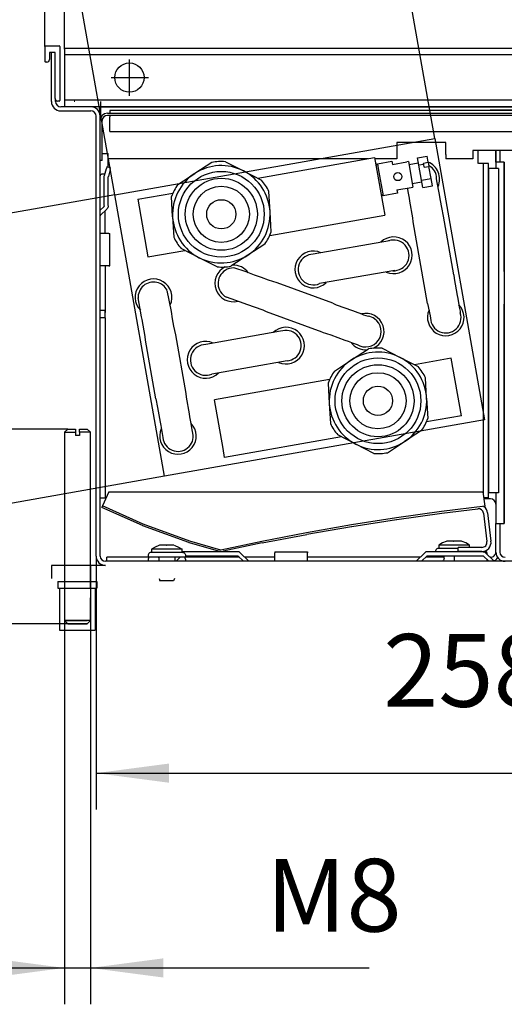
# Model space of a CAD drawing. Units: millimetres. Extents: x -625 to 1751, y 2126 to 3806.
# Drawn here: x 548 to 654, y 2239 to 2456 of the extents above; entities that cross this region are included whole.
import ezdxf

# ---------------------------------------------------------------- set-up
doc = ezdxf.new("R2010")
doc.units = ezdxf.units.MM
doc.linetypes.add('DASHED', pattern=[15, 7, -8])
doc.linetypes.add('DOT_CENTER', pattern=[14, 12, -1, 0, -1])
doc.layers.add('1', color=7, linetype='Continuous')
doc.styles.add('CONVERTER_17', font='txt.shx', dxfattribs={"width": 0.9})
doc.dimstyles.new('ME10_DIM_27', dxfattribs={"dimtxt": 22.4, "dimasz": 22.4, "dimexe": 11.2, "dimexo": 0, "dimgap": 11.2, "dimtad": 1, "dimdsep": 46, "dimtxsty": 'CONVERTER_17', "dimsah": 1, "dimcen": 0.09, "dimclrd": 2, "dimclre": 2, "dimclrt": 3, "dimadec": 0, "dimazin": 0, "dimtfac": 1, "dimtdec": 4, "dimtix": 1, "dimtmove": 0, "dimatfit": 3, "dimfxl": 1, "dimtolj": 1, "dimtzin": 0, "dimarcsym": 0})
doc.dimstyles.new('ME10_DIM_28', dxfattribs={"dimtxt": 22.4, "dimasz": 22.4, "dimexe": 11.2, "dimexo": 0, "dimgap": 11.2, "dimtad": 1, "dimdsep": 46, "dimtxsty": 'CONVERTER_17', "dimsah": 1, "dimcen": 0.09, "dimclrd": 2, "dimclre": 2, "dimclrt": 3, "dimadec": 0, "dimazin": 0, "dimtfac": 1, "dimtdec": 4, "dimtix": 1, "dimtmove": 0, "dimatfit": 3, "dimfxl": 1, "dimtolj": 1, "dimtzin": 0, "dimarcsym": 0})
doc.dimstyles.new('ME10_DIM_29', dxfattribs={"dimtxt": 22.4, "dimasz": 22.4, "dimexe": 11.2, "dimexo": 0, "dimgap": 11.2, "dimtad": 1, "dimdsep": 46, "dimtxsty": 'CONVERTER_17', "dimsah": 1, "dimcen": 0.09, "dimclrd": 2, "dimclre": 2, "dimclrt": 3, "dimadec": 0, "dimazin": 0, "dimtfac": 1, "dimtdec": 4, "dimtix": 1, "dimtmove": 0, "dimatfit": 3, "dimfxl": 1, "dimtolj": 1, "dimtzin": 0, "dimarcsym": 0})
doc.dimstyles.new('ME10_DIM_30', dxfattribs={"dimtxt": 22.4, "dimasz": 22.4, "dimexe": 11.2, "dimexo": 0, "dimgap": 11.2, "dimtad": 1, "dimdsep": 46, "dimtxsty": 'CONVERTER_17', "dimsah": 1, "dimcen": 0.09, "dimclrd": 2, "dimclre": 2, "dimclrt": 3, "dimadec": 0, "dimazin": 0, "dimtfac": 1, "dimtdec": 4, "dimtix": 1, "dimtmove": 0, "dimatfit": 3, "dimfxl": 1, "dimtolj": 1, "dimtzin": 0, "dimarcsym": 0})
doc.dimstyles.new('ME10_DIM_33', dxfattribs={"dimtxt": 22.4, "dimasz": 22.4, "dimexe": 11.2, "dimexo": 0, "dimgap": 11.2, "dimtad": 1, "dimdsep": 46, "dimtxsty": 'CONVERTER_17', "dimsah": 1, "dimcen": 0.09, "dimclrd": 2, "dimclre": 2, "dimclrt": 3, "dimadec": 0, "dimazin": 0, "dimtfac": 1, "dimtdec": 4, "dimtix": 1, "dimtmove": 0, "dimatfit": 3, "dimfxl": 1, "dimtolj": 1, "dimtzin": 0, "dimarcsym": 0})
doc.dimstyles.new('ME10_DIM_34', dxfattribs={"dimtxt": 22.4, "dimasz": 22.4, "dimexe": 11.2, "dimexo": 0, "dimgap": 11.2, "dimtad": 1, "dimdsep": 46, "dimtxsty": 'CONVERTER_17', "dimsah": 1, "dimcen": 0.09, "dimclrd": 2, "dimclre": 2, "dimclrt": 3, "dimadec": 0, "dimazin": 0, "dimtfac": 1, "dimtdec": 4, "dimtix": 1, "dimtmove": 0, "dimatfit": 3, "dimfxl": 1, "dimtolj": 1, "dimtzin": 0, "dimarcsym": 0})
doc.dimstyles.new('ME10_DIM_35', dxfattribs={"dimtxt": 22.4, "dimasz": 22.4, "dimexe": 11.2, "dimexo": 0, "dimgap": 11.2, "dimtad": 1, "dimdsep": 46, "dimtxsty": 'CONVERTER_17', "dimsah": 1, "dimcen": 0.09, "dimclrd": 2, "dimclre": 2, "dimclrt": 3, "dimadec": 0, "dimazin": 0, "dimtfac": 1, "dimtdec": 4, "dimtix": 1, "dimtmove": 0, "dimatfit": 3, "dimfxl": 1, "dimtolj": 1, "dimtzin": 0, "dimarcsym": 0})

# ---------------------------------------------------------------- blocks, each defined once
blk = doc.blocks.new('*D29')
at = {"layer": '1', "color": 2, "linetype": 'Continuous'}
for p, q in [((780.6, 3512.76), (780.6, 3555.12)), ((1058.6, 3429.27), (1058.6, 3555.12)), ((780.6, 3543.92), (1058.6, 3543.92)), ((780.6, 3429.27), (780.6, 3456.22))]:
    blk.add_line(p, q, dxfattribs=at)
at = {"layer": '1', "color": 2}
for points in [[(803, 3546.87), (803, 3540.97), (780.6, 3543.92)], [(1036.2, 3540.97), (1036.2, 3546.87), (1058.6, 3543.92)]]:
    blk.add_solid(points, dxfattribs=at)
at = {"layer": '1', "color": 3, "insert": (874.35, 3555.12), "char_height": 22.4, "attachment_point": 7, "rotation": 0.0001, "line_spacing_factor": 0.60024, "style": 'CONVERTER_17'}
blk.add_mtext('\\C3;(\\C3;278\\C3;)', dxfattribs=at)
blk = doc.blocks.new('*D30')
at = {"layer": '1', "color": 2, "linetype": 'Continuous'}
for p, q in [((774.6, 3518.33), (774.6, 3621.22)), ((1064.6, 3429.82), (1064.6, 3621.22)), ((774.6, 3610.02), (1064.6, 3610.02)), ((774.6, 3429.82), (774.6, 3457.44))]:
    blk.add_line(p, q, dxfattribs=at)
at = {"layer": '1', "color": 2}
for points in [[(797, 3612.97), (797, 3607.07), (774.6, 3610.02)], [(1042.2, 3607.07), (1042.2, 3612.97), (1064.6, 3610.02)]]:
    blk.add_solid(points, dxfattribs=at)
at = {"layer": '1', "color": 3, "insert": (892.72, 3621.22), "char_height": 22.4, "attachment_point": 7, "rotation": 0.0001, "line_spacing_factor": 0.60024, "style": 'CONVERTER_17'}
blk.add_mtext('290', dxfattribs=at)
blk = doc.blocks.new('*D31')
at = {"layer": '1', "color": 2, "linetype": 'Continuous'}
for p, q in [((894.58, 3401.48), (876.81, 3502.27)), ((780.27, 3473.88), (878.75, 3491.24)), ((796.1, 3384.12), (778.33, 3484.91))]:
    blk.add_line(p, q, dxfattribs=at)
at = {"layer": '1', "color": 2}
for points in [[(857.2, 3484.45), (856.18, 3490.25), (878.75, 3491.24)], [(801.82, 3480.67), (802.85, 3474.86), (780.27, 3473.88)]]:
    blk.add_solid(points, dxfattribs=at)
at = {"layer": '1', "color": 3, "insert": (804.4, 3489.5), "char_height": 22.4, "attachment_point": 7, "rotation": 10, "line_spacing_factor": 0.60024, "style": 'CONVERTER_17'}
blk.add_mtext('100', dxfattribs=at)
blk = doc.blocks.new('*D32')
at = {"layer": '1', "color": 2, "linetype": 'Continuous'}
for p, q in [((796.1, 3384.12), (691.73, 3365.71)), ((702.76, 3367.66), (718.04, 3281)), ((811.38, 3297.46), (707.01, 3279.05))]:
    blk.add_line(p, q, dxfattribs=at)
at = {"layer": '1', "color": 2}
for points in [[(709.56, 3346.11), (703.75, 3345.09), (702.76, 3367.66)], [(711.25, 3302.55), (717.06, 3303.57), (718.04, 3281)]]:
    blk.add_solid(points, dxfattribs=at)
at = {"layer": '1', "color": 3, "insert": (725.44, 3338.15), "char_height": 22.4, "attachment_point": 7, "rotation": 280, "line_spacing_factor": 0.60024, "style": 'CONVERTER_17'}
blk.add_mtext('88', dxfattribs=at)
blk = doc.blocks.new('*D35')
at = {"layer": '1', "color": 2, "linetype": 'Continuous'}
for p, q in [((790.35, 3272.87), (790.35, 3194.82)), ((1048.85, 3272.87), (1048.85, 3194.82)), ((790.35, 3206.02), (1048.85, 3206.02))]:
    blk.add_line(p, q, dxfattribs=at)
at = {"layer": '1', "color": 2}
for points in [[(812.75, 3208.97), (812.75, 3203.07), (790.35, 3206.02)], [(1026.45, 3203.07), (1026.45, 3208.97), (1048.85, 3206.02)]]:
    blk.add_solid(points, dxfattribs=at)
at = {"layer": '1', "color": 3, "insert": (878.72, 3219.46), "char_height": 22.4, "attachment_point": 7, "rotation": 0.0001, "line_spacing_factor": 0.60024, "style": 'CONVERTER_17'}
blk.add_mtext('258,5', dxfattribs=at)
blk = doc.blocks.new('*D36')
at = {"layer": '1', "color": 2, "linetype": 'Continuous'}
for p, q in [((780.6, 3270.02), (780.6, 3134.82)), ((788.6, 3270.02), (788.6, 3134.82)), ((735.8, 3146.02), (780.6, 3146.02)), ((780.6, 3146.02), (788.6, 3146.02)), ((788.6, 3146.02), (874.39, 3146.02))]:
    blk.add_line(p, q, dxfattribs=at)
at = {"layer": '1', "color": 2}
for points in [[(758.2, 3143.07), (758.2, 3148.97), (780.6, 3146.02)], [(811, 3148.97), (811, 3143.07), (788.6, 3146.02)]]:
    blk.add_solid(points, dxfattribs=at)
at = {"layer": '1', "color": 3, "insert": (842.58, 3157.22), "char_height": 22.4, "attachment_point": 7, "rotation": 0.0001, "line_spacing_factor": 0.60024, "style": 'CONVERTER_17'}
blk.add_mtext('\\C3;M\\C3;8', dxfattribs=at)
blk = doc.blocks.new('*D37')
at = {"layer": '1', "color": 2, "linetype": 'Continuous'}
for p, q in [((659.1, 3356.82), (659.1, 3312.02)), ((712.05, 3312.02), (647.9, 3312.02)), ((659.1, 3312.02), (659.1, 3252.02)), ((781.6, 3312.02), (760.85, 3312.02)), ((781.6, 3252.02), (647.9, 3252.02)), ((659.1, 3252.02), (659.1, 3207.22))]:
    blk.add_line(p, q, dxfattribs=at)
at = {"layer": '1', "color": 2}
for points in [[(656.15, 3334.42), (662.05, 3334.42), (659.1, 3312.02)], [(662.05, 3229.62), (656.15, 3229.62), (659.1, 3252.02)]]:
    blk.add_solid(points, dxfattribs=at)
at = {"layer": '1', "color": 3, "insert": (641.72, 3271.15), "char_height": 22.4, "attachment_point": 7, "rotation": 90, "line_spacing_factor": 0.60024, "style": 'CONVERTER_17'}
blk.add_mtext('60', dxfattribs=at)
blk = doc.blocks.new('SA_links1__5', base_point=(2646.552, 5158.409))
at = {"color": 2, "linetype": 'Continuous'}
for p, q in [((774.601, 3429.818), (774.601, 3425.218)), ((774.801, 3430.018), (779.001, 3430.018)), ((776.601, 3412.868), (776.601, 3428.018)), ((1058.601, 3429.268), (780.601, 3429.268)), ((779.451, 3410.018), (788.751, 3410.018)), ((790.351, 3272.868), (790.351, 3408.418)), ((796.101, 3384.116), (894.578, 3401.48)), ((894.578, 3401.48), (909.858, 3314.821)), ((825.95, 3394.153), (820.709, 3390.748)), ((830.119, 3394.372), (835.688, 3391.535)), ((835.688, 3391.535), (841.257, 3388.699)), ((815.468, 3387.343), (820.709, 3390.748)), ((843.86, 3378.957), (843.532, 3385.198)), ((811.382, 3297.457), (796.101, 3384.116)), ((813.901, 3377.381), (813.573, 3383.623)), ((844.188, 3372.715), (843.86, 3378.957)), ((813.901, 3377.381), (814.23, 3371.14)), ((822.073, 3364.803), (816.504, 3367.639)), ((842.294, 3368.995), (837.052, 3365.59)), ((827.642, 3361.966), (822.073, 3364.803)), ((837.052, 3365.59), (831.811, 3362.186)), ((868.918, 3333.294), (874.159, 3336.699)), ((878.328, 3336.918), (883.897, 3334.082)), ((863.677, 3329.889), (868.918, 3333.294)), ((883.897, 3334.082), (889.467, 3331.246)), ((892.069, 3321.503), (891.741, 3327.745)), ((861.782, 3326.169), (862.11, 3319.928)), ((892.069, 3321.503), (892.397, 3315.262)), ((862.11, 3319.928), (862.439, 3313.687)), ((909.858, 3314.821), (811.382, 3297.457)), ((870.282, 3307.349), (864.713, 3310.186)), ((890.503, 3311.542), (885.262, 3308.137)), ((875.851, 3304.513), (870.282, 3307.349)), ((880.02, 3304.732), (885.262, 3308.137))]:
    blk.add_line(p, q, dxfattribs=at)
at = {"color": 1, "linetype": 'Continuous'}
for p, q in [((776.001, 3428.018), (776.001, 3425.818)), ((777.701, 3428.018), (776.001, 3428.018)), ((777.701, 3413.818), (777.701, 3428.018)), ((779.201, 3429.818), (779.201, 3413.218)), ((780.601, 3429.068), (780.601, 3429.268)), ((780.601, 3429.068), (780.601, 3411.468)), ((1058.601, 3427.268), (780.601, 3427.268)), ((775.201, 3425.018), (774.801, 3425.018)), ((777.851, 3412.868), (777.851, 3413.379)), ((779.001, 3413.018), (778.501, 3413.018)), ((1058.601, 3413.268), (780.601, 3413.268)), ((783.6, 3413.018), (783.851, 3412.968)), ((788.751, 3411.268), (779.451, 3411.268)), ((780.601, 3411.268), (780.601, 3411.468)), ((1058.601, 3411.268), (780.601, 3411.268)), ((791.601, 3272.868), (791.601, 3408.418)), ((840.103, 3389.287), (876.066, 3395.628)), ((876.066, 3395.628), (878.679, 3380.807)), ((876.906, 3393.745), (881.337, 3394.527)), ((881.337, 3394.527), (881.511, 3393.54)), ((881.511, 3393.54), (885.943, 3394.321)), ((886.435, 3394.409), (885.943, 3394.321)), ((886.435, 3394.409), (887.824, 3386.53)), ((889.563, 3393.946), (886.608, 3393.425)), ((889.282, 3395.54), (892.236, 3396.061)), ((889.683, 3393.263), (889.282, 3395.54)), ((891.085, 3393.951), (892.562, 3394.211)), ((891.16, 3393.524), (891.085, 3393.951)), ((892.562, 3394.211), (892.236, 3396.061)), ((892.56, 3394.225), (892.694, 3394.166)), ((892.562, 3394.211), (892.788, 3392.932)), ((876.5, 3393.166), (876.906, 3393.745)), ((876.906, 3393.745), (877.16, 3392.301)), ((877.16, 3392.301), (878.642, 3383.897)), ((891.16, 3393.524), (889.683, 3393.263)), ((890.485, 3388.715), (889.683, 3393.263)), ((891.311, 3392.671), (891.16, 3393.524)), ((891.311, 3392.671), (892.788, 3392.932)), ((893.44, 3389.236), (892.788, 3392.932)), ((890.605, 3388.037), (887.65, 3387.516)), ((890.485, 3388.715), (893.44, 3389.236)), ((890.886, 3386.443), (890.485, 3388.715)), ((893.84, 3386.964), (893.44, 3389.236)), ((882.9, 3385.661), (887.332, 3386.443)), ((882.9, 3385.661), (883.074, 3384.678)), ((887.332, 3386.443), (887.824, 3386.53)), ((890.886, 3386.443), (893.84, 3386.964)), ((803.19, 3382.778), (813.997, 3384.684)), ((803.19, 3382.778), (806.316, 3365.051)), ((878.642, 3383.897), (878.063, 3384.303)), ((883.074, 3384.678), (878.642, 3383.897)), ((878.679, 3380.807), (879.191, 3377.901)), ((843.764, 3371.655), (879.191, 3377.901)), ((806.316, 3365.051), (817.658, 3367.051)), ((881.643, 3360.776), (882.081, 3360.853)), ((882.081, 3360.853), (882.267, 3360.886)), ((899.655, 3333.833), (888.312, 3331.833)), ((902.78, 3316.107), (899.655, 3333.833)), ((862.206, 3327.23), (826.779, 3320.983)), ((829.422, 3305.993), (826.779, 3320.983)), ((902.78, 3316.107), (891.973, 3314.201)), ((781.601, 3312.018), (780.601, 3311.018)), ((781.601, 3312.018), (784.001, 3312.018)), ((784.001, 3312.018), (784.001, 3311.018)), ((785.201, 3312.018), (787.601, 3312.018)), ((785.201, 3311.018), (785.201, 3312.018)), ((788.601, 3311.018), (787.601, 3312.018)), ((780.601, 3311.018), (784.001, 3311.018)), ((780.601, 3311.018), (780.601, 3270.018)), ((784.001, 3311.018), (784.001, 3310.018)), ((785.201, 3310.018), (784.001, 3310.018)), ((788.601, 3311.018), (785.201, 3311.018)), ((785.201, 3311.018), (785.201, 3310.018)), ((788.601, 3270.018), (788.601, 3311.018)), ((865.867, 3309.598), (829.905, 3303.257)), ((829.905, 3303.257), (829.422, 3305.993)), ((776.601, 3270.018), (776.601, 3266.018)), ((793.201, 3270.018), (776.601, 3270.018)), ((1046.001, 3271.268), (793.201, 3271.268)), ((778.601, 3265.018), (790.601, 3265.018)), ((778.601, 3265.018), (778.601, 3263.018)), ((780.601, 3266.018), (780.601, 3265.018)), ((788.601, 3265.018), (788.601, 3266.018)), ((790.601, 3265.018), (790.601, 3263.018)), ((778.601, 3263.018), (790.601, 3263.018)), ((779.101, 3263.018), (779.101, 3250.018)), ((790.101, 3263.018), (790.101, 3250.018)), ((779.101, 3250.018), (790.101, 3250.018))]:
    blk.add_line(p, q, dxfattribs=at)
at = {"color": 6, "linetype": 'Continuous'}
for p, q in [((791.851, 3411.268), (791.851, 3412.868)), ((791.851, 3411.268), (1047.351, 3411.268)), ((791.851, 3408.418), (791.851, 3411.268)), ((793.831, 3409.268), (1045.371, 3409.268)), ((794.601, 3410.118), (794.601, 3409.508)), ((1044.601, 3410.118), (794.601, 3410.118)), ((794.601, 3409.508), (794.601, 3409.268)), ((911.601, 3410.268), (911.601, 3410.118)), ((1041.601, 3410.268), (911.601, 3410.268)), ((791.601, 3394.768), (791.601, 3407.038)), ((791.851, 3408.043), (791.851, 3408.418)), ((792.231, 3394.768), (792.231, 3407.038)), ((1045.371, 3408.638), (793.831, 3408.638)), ((794.601, 3408.545), (794.601, 3408.134)), ((794.601, 3403.618), (794.601, 3408.134)), ((794.601, 3403.618), (1044.601, 3403.618)), ((882.927, 3400.268), (882.927, 3396.568)), ((897.927, 3400.268), (882.927, 3400.268)), ((897.927, 3396.568), (897.927, 3400.268)), ((792.231, 3396.915), (792.328, 3396.885)), ((792.328, 3396.885), (792.511, 3396.868)), ((792.511, 3396.868), (794.101, 3396.868)), ((794.101, 3393.283), (794.101, 3396.868)), ((919.276, 3397.768), (906.276, 3397.768)), ((906.276, 3397.768), (906.276, 3396.568)), ((907.901, 3393.814), (907.901, 3397.768)), ((913.351, 3394.268), (913.351, 3397.768)), ((913.351, 3397.768), (913.351, 3394.268)), ((914.601, 3397.768), (914.601, 3394.268)), ((792.231, 3394.768), (791.601, 3394.768)), ((874.026, 3395.268), (794.101, 3395.268)), ((882.927, 3395.268), (876.129, 3395.268)), ((882.927, 3396.568), (882.927, 3395.268)), ((897.927, 3396.568), (897.927, 3395.268)), ((906.276, 3395.268), (897.927, 3395.268)), ((906.276, 3396.568), (906.276, 3395.268)), ((913.351, 3394.268), (913.351, 3392.314)), ((915.951, 3394.268), (913.351, 3394.268)), ((913.351, 3394.268), (913.351, 3392.314)), ((915.951, 3360.511), (915.951, 3394.268)), ((915.951, 3394.268), (915.951, 3282.868)), ((792.902, 3390.065), (793.502, 3392.302)), ((793.627, 3392.768), (793.502, 3392.302)), ((794.826, 3392.447), (793.627, 3392.768)), ((794.101, 3392.81), (794.101, 3393.283)), ((794.101, 3392.641), (794.101, 3392.81)), ((794.701, 3391.98), (794.118, 3389.806)), ((794.701, 3391.98), (794.826, 3392.447)), ((909.601, 3393.814), (908.001, 3393.814)), ((911.101, 3393.814), (909.601, 3393.814)), ((909.601, 3391.314), (909.601, 3393.814)), ((909.601, 3293.314), (909.601, 3391.314)), ((911.101, 3393.814), (910.193, 3393.814)), ((911.101, 3391.314), (911.101, 3393.814)), ((911.101, 3293.314), (911.101, 3391.314)), ((914.226, 3392.314), (911.226, 3392.314)), ((911.226, 3292.314), (911.226, 3392.314)), ((914.226, 3392.314), (914.226, 3292.314)), ((791.601, 3389.766), (791.612, 3389.899)), ((791.612, 3389.899), (791.658, 3390.077)), ((791.658, 3390.077), (791.739, 3390.242)), ((791.739, 3390.242), (791.852, 3390.387)), ((791.852, 3390.387), (791.991, 3390.507)), ((791.991, 3390.507), (792.152, 3390.597)), ((792.152, 3390.597), (792.328, 3390.652)), ((792.328, 3390.652), (792.511, 3390.668)), ((792.511, 3390.668), (793.064, 3390.668)), ((792.851, 3389.677), (792.869, 3389.904)), ((792.851, 3380.847), (792.851, 3389.677)), ((792.869, 3389.904), (792.902, 3390.065)), ((794.101, 3380.847), (794.101, 3389.677)), ((794.102, 3389.702), (794.118, 3389.806)), ((895.211, 3388.503), (895.122, 3389.228)), ((895.431, 3387.479), (895.211, 3388.503)), ((886.261, 3385.863), (886.185, 3386.241)), ((886.371, 3385.148), (886.261, 3385.863)), ((886.741, 3383.139), (886.371, 3385.148)), ((895.704, 3385.823), (895.431, 3387.479)), ((895.911, 3384.756), (895.704, 3385.823)), ((896.307, 3382.457), (895.911, 3384.756)), ((886.894, 3382.226), (886.741, 3383.139)), ((887.819, 3377.041), (886.894, 3382.226)), ((896.706, 3380.264), (896.307, 3382.457)), ((791.601, 3379.39), (792.705, 3380.493)), ((791.739, 3377.863), (793.662, 3379.786)), ((792.776, 3380.582), (792.705, 3380.493)), ((792.82, 3380.673), (792.776, 3380.582)), ((792.846, 3380.771), (792.82, 3380.673)), ((793.101, 3374.773), (793.101, 3379.225)), ((793.787, 3379.928), (793.662, 3379.786)), ((793.948, 3380.186), (793.787, 3379.928)), ((794.053, 3380.471), (793.948, 3380.186)), ((794.099, 3380.771), (794.053, 3380.471)), ((897.289, 3377.539), (896.706, 3380.264)), ((791.607, 3377.594), (791.632, 3377.692)), ((791.632, 3377.692), (791.677, 3377.783)), ((791.677, 3377.783), (791.739, 3377.863)), ((887.914, 3375.885), (887.819, 3377.041)), ((892.351, 3350.72), (887.914, 3375.885)), ((900.467, 3359.517), (897.289, 3377.539)), ((793.101, 3372.273), (793.101, 3374.773)), ((793.101, 3372.273), (791.601, 3372.273)), ((794.258, 3372.278), (793.101, 3372.278)), ((794.258, 3372.278), (794.551, 3372.278)), ((794.551, 3362.268), (794.551, 3372.278)), ((880.655, 3370.026), (857.171, 3365.885)), ((794.258, 3362.268), (791.601, 3362.268)), ((793.101, 3362.268), (793.101, 3347.889)), ((793.101, 3362.268), (793.101, 3348.611)), ((794.258, 3362.268), (794.551, 3362.268)), ((836.476, 3360.406), (832.681, 3361.632)), ((882.267, 3360.886), (859.109, 3356.802)), ((838.047, 3359.815), (836.476, 3360.406)), ((839.075, 3359.46), (838.047, 3359.815)), ((841.264, 3358.654), (839.075, 3359.46)), ((843.363, 3357.902), (841.264, 3358.654)), ((846.014, 3357.045), (843.363, 3357.902)), ((900.467, 3359.517), (900.562, 3358.361)), ((900.562, 3358.361), (901.487, 3353.176)), ((813.5, 3348.24), (812.25, 3354.706)), ((863.211, 3350.786), (846.014, 3357.045)), ((804.33, 3346.623), (803.256, 3352.457)), ((835.89, 3350.71), (830.448, 3352.645)), ((901.487, 3353.176), (901.64, 3352.263)), ((901.64, 3352.263), (902.01, 3350.254)), ((911.226, 3353.377), (911.101, 3353.408)), ((911.226, 3352.112), (911.101, 3352.143)), ((791.601, 3348.611), (793.101, 3348.611)), ((793.101, 3346.273), (793.101, 3348.611)), ((836.757, 3350.386), (835.89, 3350.71)), ((841.71, 3348.595), (836.757, 3350.386)), ((842.758, 3348.099), (841.71, 3348.595)), ((863.211, 3350.786), (864.259, 3350.291)), ((864.259, 3350.291), (869.212, 3348.499)), ((869.212, 3348.499), (870.079, 3348.175)), ((892.351, 3350.72), (893.17, 3346.899)), ((902.01, 3350.254), (902.12, 3349.539)), ((902.12, 3349.539), (902.365, 3348.313)), ((915.951, 3282.868), (915.951, 3350.511)), ((793.101, 3346.273), (791.601, 3346.273)), ((793.101, 3346.273), (793.101, 3293.314)), ((804.483, 3345.71), (804.33, 3346.623)), ((805.408, 3340.525), (804.483, 3345.71)), ((813.896, 3345.941), (813.5, 3348.24)), ((814.294, 3343.748), (813.896, 3345.941)), ((859.955, 3341.84), (842.758, 3348.099)), ((870.079, 3348.175), (872.003, 3347.491)), ((872.003, 3347.491), (872.678, 3347.229)), ((872.678, 3347.229), (874.036, 3346.769)), ((893.17, 3346.899), (893.259, 3346.174)), ((902.365, 3348.313), (902.429, 3347.791)), ((814.878, 3341.023), (814.294, 3343.748)), ((805.503, 3339.369), (805.408, 3340.525)), ((808.681, 3321.348), (805.503, 3339.369)), ((818.056, 3323.001), (814.878, 3341.023)), ((847.127, 3342.117), (824.065, 3338.05)), ((859.955, 3341.84), (862.607, 3340.983)), ((862.607, 3340.983), (864.705, 3340.232)), ((864.705, 3340.232), (866.895, 3339.425)), ((866.895, 3339.425), (867.922, 3339.07)), ((867.922, 3339.07), (869.493, 3338.48)), ((869.493, 3338.48), (870.708, 3338.087)), ((849.12, 3333.043), (825.963, 3328.96)), ((808.681, 3321.348), (809.265, 3318.622)), ((818.151, 3321.845), (818.056, 3323.001)), ((819.076, 3316.66), (818.151, 3321.845)), ((809.265, 3318.622), (809.663, 3316.429)), ((809.663, 3316.429), (810.059, 3314.13)), ((819.229, 3315.747), (819.076, 3316.66)), ((819.599, 3313.739), (819.229, 3315.747)), ((810.059, 3314.13), (810.266, 3313.063)), ((810.266, 3313.063), (810.877, 3309.364)), ((819.709, 3313.023), (819.599, 3313.739)), ((819.954, 3311.797), (819.709, 3313.023)), ((791.601, 3290.814), (792.509, 3290.814)), ((791.601, 3290.814), (793.101, 3290.814)), ((794.237, 3292.655), (792.305, 3288.326)), ((792.509, 3290.814), (792.747, 3290.814)), ((792.747, 3290.814), (793.101, 3290.814)), ((793.101, 3293.314), (793.101, 3290.814)), ((793.101, 3290.814), (793.388, 3290.814)), ((794.237, 3292.655), (909.508, 3292.655)), ((910.045, 3288.248), (909.508, 3292.655)), ((909.601, 3292.357), (909.601, 3293.314)), ((909.601, 3291.886), (909.601, 3292.357)), ((911.101, 3290.814), (909.732, 3290.814)), ((911.101, 3290.814), (911.101, 3293.314)), ((914.226, 3292.314), (911.226, 3292.314)), ((913.351, 3292.314), (913.351, 3282.868)), ((792.305, 3288.326), (792.101, 3287.869)), ((804.586, 3282.298), (792.101, 3287.869)), ((804.865, 3282.721), (792.305, 3288.326)), ((910.045, 3288.248), (896.651, 3286.615)), ((909.611, 3288.195), (909.769, 3288.087)), ((911.751, 3290.518), (909.768, 3290.518)), ((913.351, 3288.918), (913.351, 3282.868)), ((882.765, 3284.676), (868.915, 3282.495)), ((896.651, 3286.615), (882.765, 3284.676)), ((882.852, 3284.184), (896.702, 3286.118)), ((896.729, 3286.121), (907.773, 3287.467)), ((909.554, 3286.073), (910.619, 3277.337)), ((910.795, 3286.224), (911.86, 3277.489)), ((818.909, 3277.063), (804.77, 3282.223)), ((819.157, 3277.505), (804.865, 3282.721)), ((868.915, 3282.495), (855.106, 3280.072)), ((855.211, 3279.583), (868.984, 3281.999)), ((869.011, 3282.004), (882.825, 3284.179)), ((913.351, 3274.118), (913.351, 3282.868)), ((913.351, 3282.868), (915.951, 3282.868)), ((914.601, 3282.868), (914.601, 3274.118)), ((915.824, 3282.868), (915.951, 3282.868)), ((855.106, 3280.072), (841.341, 3277.409)), ((841.454, 3276.922), (855.183, 3279.578)), ((808.472, 3275.672), (807.4, 3275.019)), ((809.633, 3276.146), (808.472, 3275.672)), ((809.874, 3276.218), (809.633, 3276.146)), ((810.032, 3276.218), (809.86, 3276.218)), ((811.831, 3276.218), (810.032, 3276.218)), ((811.87, 3276.218), (811.985, 3276.218)), ((812.301, 3276.218), (811.87, 3276.218)), ((813.58, 3276.218), (812.301, 3276.218)), ((813.875, 3276.218), (813.58, 3276.218)), ((814.294, 3276.218), (813.9, 3276.218)), ((814.329, 3276.218), (814.57, 3276.146)), ((814.57, 3276.146), (815.731, 3275.672)), ((815.731, 3275.672), (816.803, 3275.019)), ((828.05, 3274.426), (819.098, 3277.002)), ((828.751, 3274.745), (819.157, 3277.505)), ((841.341, 3277.409), (828.751, 3274.745)), ((841.427, 3276.916), (829.428, 3274.377)), ((905.283, 3276.268), (895.783, 3276.268)), ((895.783, 3276.268), (895.783, 3275.268)), ((896.904, 3276.922), (895.832, 3276.269)), ((898.065, 3277.396), (896.904, 3276.922)), ((898.306, 3277.468), (898.065, 3277.396)), ((898.464, 3277.468), (898.292, 3277.468)), ((900.263, 3277.468), (898.464, 3277.468)), ((900.302, 3277.468), (900.417, 3277.468)), ((900.733, 3277.468), (900.302, 3277.468)), ((902.012, 3277.468), (900.733, 3277.468)), ((901.739, 3274.3), (901.74, 3275.55)), ((909.03, 3275.544), (901.74, 3275.55)), ((902.307, 3277.468), (902.012, 3277.468)), ((902.727, 3277.468), (902.333, 3277.468)), ((903.002, 3277.396), (902.761, 3277.468)), ((904.163, 3276.922), (903.002, 3277.396)), ((905.235, 3276.269), (904.163, 3276.922)), ((905.283, 3275.547), (905.283, 3276.268)), ((806.351, 3272.518), (793.601, 3272.518)), ((793.601, 3271.268), (793.601, 3272.518)), ((806.446, 3273.449), (806.351, 3273.218)), ((806.351, 3273.218), (806.351, 3272.518)), ((812.989, 3272.518), (806.351, 3272.518)), ((806.566, 3273.688), (806.446, 3273.449)), ((806.793, 3273.836), (806.566, 3273.688)), ((806.689, 3272.518), (806.566, 3272.438)), ((806.962, 3273.979), (806.793, 3273.836)), ((807.291, 3274.018), (806.962, 3273.979)), ((817.038, 3274.018), (807.291, 3274.018)), ((816.851, 3275.018), (807.351, 3275.018)), ((807.351, 3275.018), (807.351, 3274.018)), ((809.601, 3272.318), (809.401, 3272.518)), ((817.851, 3272.518), (812.989, 3272.518)), ((814.801, 3272.518), (814.601, 3272.318)), ((815.016, 3271.268), (816.266, 3272.518)), ((816.851, 3274.018), (816.851, 3275.018)), ((833.987, 3274.218), (816.851, 3274.218)), ((817.038, 3274.018), (817.25, 3273.979)), ((817.307, 3273.951), (817.646, 3273.688)), ((817.646, 3272.438), (817.543, 3272.518)), ((817.646, 3273.688), (817.739, 3273.507)), ((817.739, 3273.507), (817.851, 3273.218)), ((817.851, 3273.218), (817.851, 3272.518)), ((817.851, 3272.968), (833.987, 3272.968)), ((834.437, 3272.518), (817.851, 3272.518)), ((833.987, 3272.968), (835.687, 3271.268)), ((837.351, 3271.268), (834.694, 3273.925)), ((845.346, 3272.518), (836.101, 3272.518)), ((845.346, 3274.218), (845.346, 3273.925)), ((845.346, 3274.218), (855.356, 3274.218)), ((845.346, 3271.268), (845.346, 3273.925)), ((855.356, 3274.218), (855.356, 3273.925)), ((855.356, 3271.268), (855.356, 3273.925)), ((890.101, 3272.518), (855.356, 3272.518)), ((891.508, 3273.925), (888.851, 3271.268)), ((890.516, 3271.268), (892.216, 3272.968)), ((897.433, 3272.518), (891.766, 3272.518)), ((909.487, 3274.218), (892.216, 3274.218)), ((892.216, 3272.968), (909.487, 3272.968)), ((894.878, 3274.699), (894.783, 3274.468)), ((894.783, 3274.468), (894.783, 3274.218)), ((894.998, 3274.938), (894.878, 3274.699)), ((895.225, 3275.086), (894.998, 3274.938)), ((895.394, 3275.229), (895.225, 3275.086)), ((895.723, 3275.268), (895.394, 3275.229)), ((900.482, 3275.268), (895.723, 3275.268)), ((897.433, 3272.178), (897.433, 3272.968)), ((901.739, 3275.268), (900.482, 3275.268)), ((900.558, 3272.968), (900.558, 3271.268)), ((909.029, 3274.294), (901.739, 3274.3)), ((909.487, 3274.218), (910.568, 3274.218)), ((909.487, 3272.968), (911.187, 3271.268)), ((912.851, 3271.268), (910.194, 3273.925)), ((910.568, 3273.925), (910.568, 3274.218)), ((910.568, 3273.925), (910.568, 3273.552)), ((911.751, 3272.518), (911.601, 3272.518)), ((806.446, 3272.199), (806.351, 3271.968)), ((806.351, 3271.968), (806.351, 3271.268)), ((806.566, 3272.438), (806.446, 3272.199)), ((809.601, 3272.318), (809.601, 3271.268)), ((814.601, 3272.318), (814.601, 3271.268)), ((817.739, 3272.257), (817.646, 3272.438)), ((817.851, 3271.968), (817.739, 3272.257)), ((817.851, 3271.968), (817.851, 3271.268)), ((896.665, 3271.279), (896.527, 3271.268)), ((896.843, 3271.325), (896.665, 3271.279)), ((897.008, 3271.406), (896.843, 3271.325)), ((897.153, 3271.519), (897.008, 3271.406)), ((897.273, 3271.658), (897.153, 3271.519)), ((897.362, 3271.819), (897.273, 3271.658)), ((897.417, 3271.995), (897.362, 3271.819)), ((897.433, 3272.178), (897.417, 3271.995)), ((910.568, 3271.887), (910.568, 3271.268)), ((913.658, 3272), (913.965, 3272.411)), ((809.751, 3266.018), (810.001, 3265.268)), ((814.201, 3265.268), (810.001, 3265.268)), ((814.451, 3266.018), (814.201, 3265.268))]:
    blk.add_line(p, q, dxfattribs=at)
at = {"color": 1, "linetype": 'DASHED'}
for p, q in [((780.601, 3270.018), (780.601, 3266.018)), ((788.601, 3266.018), (788.601, 3270.018)), ((780.601, 3265.018), (780.601, 3263.018)), ((788.601, 3263.018), (788.601, 3265.018)), ((780.601, 3263.018), (780.601, 3253.018)), ((788.601, 3253.018), (788.601, 3263.018)), ((781.601, 3252.018), (780.601, 3253.018)), ((785.019, 3253.018), (780.614, 3253.018)), ((780.614, 3253.018), (788.601, 3253.018)), ((787.601, 3252.018), (781.601, 3252.018)), ((781.601, 3252.018), (784.481, 3252.018)), ((784.481, 3252.018), (787.601, 3252.018)), ((788.601, 3253.018), (785.019, 3253.018)), ((788.601, 3253.018), (787.601, 3252.018))]:
    blk.add_line(p, q, dxfattribs=at)
at = {"color": 1, "linetype": 'Continuous'}
for centre in [(800.601, 3420.268), (828.881, 3378.169), (877.09, 3320.716)]:
    blk.add_circle(centre, 4.5, dxfattribs=at)
at = {"color": 6, "linetype": 'Continuous'}
for centre, radius in [((828.881, 3378.169), 13.2), ((828.881, 3378.169), 11.1), ((828.881, 3378.169), 8.65), ((877.09, 3320.716), 13.2), ((877.09, 3320.716), 11.1), ((877.09, 3320.716), 8.65)]:
    blk.add_circle(centre, radius, dxfattribs=at)
at = {"color": 1, "linetype": 'Continuous'}
for centre, radius, start, end in [((774.801, 3429.818), 0.2, 90, 180), ((779.001, 3429.818), 0.2, 360, 90), ((774.801, 3425.218), 0.2, 180, 270), ((775.201, 3425.818), 0.8, 270, 360), ((778.501, 3413.818), 0.8, 180, 270), ((779.451, 3412.868), 1.6, 180, 270), ((779.001, 3413.218), 0.2, 270, 360), ((788.751, 3408.418), 2.85, 360, 90)]:
    blk.add_arc(centre, radius, start, end, dxfattribs=at)
at = {"color": 2, "linetype": 'Continuous'}
for centre, radius, start, end in [((779.451, 3412.868), 2.85, 180, 270), ((788.751, 3408.418), 1.6, 0, 90), ((828.881, 3378.169), 16.25, 85.62986, 100.39014), ((828.881, 3378.169), 16.25, 25.62986, 40.39014), ((828.881, 3378.169), 16.25, 145.62986, 160.39014), ((828.881, 3378.169), 16.25, 325.62986, 340.39014), ((828.881, 3378.169), 16.25, 205.62986, 220.39014), ((877.09, 3320.716), 16.25, 85.62986, 100.39014), ((877.09, 3320.716), 16.25, 25.62986, 40.39014), ((877.09, 3320.716), 16.25, 145.62986, 160.39014), ((877.09, 3320.716), 16.25, 325.62986, 340.39014), ((877.09, 3320.716), 16.25, 205.62986, 220.39014), ((877.09, 3320.716), 16.25, 265.62986, 280.39014), ((793.201, 3272.868), 2.85, 180, 270)]:
    blk.add_arc(centre, radius, start, end, dxfattribs=at)
at = {"color": 6, "linetype": 'Continuous'}
for centre, radius, start, end in [((793.831, 3407.038), 2.23, 90, 180), ((793.831, 3407.038), 1.6, 90, 180), ((828.881, 3378.169), 15, 63.01, 123.01), ((828.881, 3378.169), 15, 3.01, 63.01), ((828.881, 3378.169), 15, 123.01, 183.01), ((828.881, 3378.169), 15, 303.01, 3.01), ((828.881, 3378.169), 15, 183.01, 243.01), ((828.881, 3378.169), 15, 243.01, 303.01), ((828.881, 3378.169), 16.25, 265.62986, 280.39014), ((832.636, 3356.872), 4.76, 122.50003, 242.63845), ((832.636, 3356.872), 4.76, 89.4545, 122.49999), ((808.016, 3352.531), 4.76, 77.50002, 182.85039), ((808.016, 3352.531), 4.76, 28.56783, 77.50008), ((873.326, 3342.062), 4.76, 236.63076, 55.00004), ((873.326, 3342.062), 4.76, 54.99998, 81.41493), ((877.09, 3320.716), 15, 123.01, 183.01), ((877.09, 3320.716), 15, 63.01, 123.01), ((877.09, 3320.716), 15, 3.01, 63.01), ((877.09, 3320.716), 15, 303.01, 3.01), ((877.09, 3320.716), 15, 183.01, 243.01), ((877.09, 3320.716), 15, 243.01, 303.01), ((907.966, 3285.879), 2.85, 6.94996, 50.76583), ((911.751, 3288.918), 1.6, 360, 90), ((907.966, 3285.879), 1.6, 6.95, 96.95), ((805.747, 3284.901), 2.85, 245.95, 249.95), ((819.886, 3279.74), 2.85, 249.95, 253.95), ((909.031, 3277.144), 2.85, 269.95, 6.95), ((909.031, 3277.144), 1.6, 269.95, 6.95), ((793.201, 3272.868), 1.6, 180, 270), ((828.838, 3277.165), 2.85, 253.95, 281.95), ((833.987, 3273.218), 1, 45, 90), ((892.216, 3273.218), 1, 90, 135), ((909.487, 3273.218), 1, 45, 89.9986), ((911.751, 3274.118), 1.6, 269.99998, 0), ((916.201, 3274.118), 2.85, 180, 270), ((916.201, 3274.118), 1.6, 180, 270), ((911.751, 3274.118), 2.85, 289.5001, 312.00007)]:
    blk.add_arc(centre, radius, start, end, dxfattribs=at)
at = {"layer": '1', "color": 2, "linetype": 'DOT_CENTER'}
for p, q in [((800.601, 3414.695), (800.601, 3425.857)), ((794.948, 3420.268), (806.503, 3420.268))]:
    blk.add_line(p, q, dxfattribs=at)
at = {"layer": '1', "color": 6, "linetype": 'Continuous'}
blk.add_line((820.163, 3310.712), (819.954, 3311.797), dxfattribs=at)
blk.add_circle((883.191, 3389.773), 1.25, dxfattribs=at)
for centre, radius, start, end in [((890.428, 3389.022), 5.623, 336.26325, 67.71537), ((890.755, 3389.263), 4.367, 359.53897, 62.8242), ((881.95, 3365.542), 5.659, 245.6559, 134.34419), ((881.912, 3365.502), 4.734, 266.74388, 109.15952), ((857.191, 3361.176), 5.659, 65.65587, 314.34414), ((857.246, 3361.153), 4.733, 90.90783, 293.18883), ((832.57, 3356.873), 5.661, 115.92023, 284.37464), ((832.57, 3356.873), 5.661, 35.62527, 92.32655), ((808.012, 3352.579), 5.657, 335.60744, 224.25236), ((897.95, 3346.38), 5.62, 156.24999, 43.75001), ((873.329, 3342.038), 5.62, 293.8309, 103.75), ((897.96, 3346.323), 4.703, 181.82175, 18.17824), ((848.803, 3337.7), 5.659, 245.65579, 134.34413), ((848.774, 3337.723), 4.692, 274.1718, 110.53991), ((824.044, 3333.334), 5.659, 65.65584, 314.34408), ((824.092, 3333.313), 4.737, 90.32968, 293.25268), ((873.329, 3342.038), 5.62, 216.24999, 274.30385), ((815.539, 3309.864), 5.62, 156.25007, 43.7499), ((815.551, 3309.826), 4.696, 185.63855, 10.87188)]:
    blk.add_arc(centre, radius, start, end, dxfattribs=at)
at = {"layer": '1'}
for base, p1, p2, dimstyle, picture, middle in [((774.601, 3610.018), (1064.601, 3429.818), (774.601, 3429.818), 'ME10_DIM_28', '*D30', (919.601, 3632.418)), ((790.351, 3206.018), (1048.851, 3272.868), (790.351, 3272.868), 'ME10_DIM_33', '*D35', (919.601, 3229.538))]:
    dim = blk.add_linear_dim(base=base, p1=p1, p2=p2, dimstyle=dimstyle, dxfattribs=at)
    dim.commit()
    dim.dimension.update_dxf_attribs({"geometry": picture, "text_midpoint": middle, "text_rotation": 0.00014})
dim = blk.add_linear_dim(base=(780.601, 3543.92), p1=(1058.601, 3429.268), p2=(780.601, 3429.268), text='<>)', dimstyle='ME10_DIM_27', override={"dimpost": '(<>)'}, dxfattribs=at)
dim.commit()
dim.dimension.update_dxf_attribs({"geometry": '*D29', "text_midpoint": (919.601, 3566.32), "text_rotation": 0.00014})
for p1, distance, dimstyle, picture, middle, turn in [((894.578, 3401.48), -91.145, 'ME10_DIM_29', '*D31', (825.623, 3504.618), 10), ((811.382, 3297.457), 94.778, 'ME10_DIM_30', '*D32', (739.384, 3323.548), -80)]:
    dim = blk.add_aligned_dim(p1=p1, p2=(796.101, 3384.116), distance=distance, dimstyle=dimstyle, dxfattribs=at)
    dim.commit()
    dim.dimension.update_dxf_attribs({"geometry": picture, "text_midpoint": middle, "text_rotation": turn})
dim = blk.add_linear_dim(base=(659.101, 3312.018), p1=(781.601, 3252.018), p2=(781.601, 3312.018), angle=90, dimstyle='ME10_DIM_35', dxfattribs=at)
dim.commit()
dim.dimension.update_dxf_attribs({"geometry": '*D37', "text_midpoint": (630.518, 3287.946), "text_rotation": 90})
dim = blk.add_linear_dim(base=(780.601, 3146.018), p1=(788.601, 3270.018), p2=(780.601, 3270.018), dimstyle='ME10_DIM_34', override={"dimpost": 'M<>'}, dxfattribs=at)
dim.commit()
dim.dimension.update_dxf_attribs({"geometry": '*D36', "text_midpoint": (854.233, 3168.418), "text_rotation": 0.00014})

msp = doc.modelspace()

# ---------------------------------------------------------------- block references
at = {"xscale": 0.7142857142857144, "yscale": 0.7142857142857144, "zscale": 0.7142857142857144}
msp.add_blockref('SA_links1__5', (1890.39, 3684.58), dxfattribs=at)

doc.saveas('drawing.dxf')
